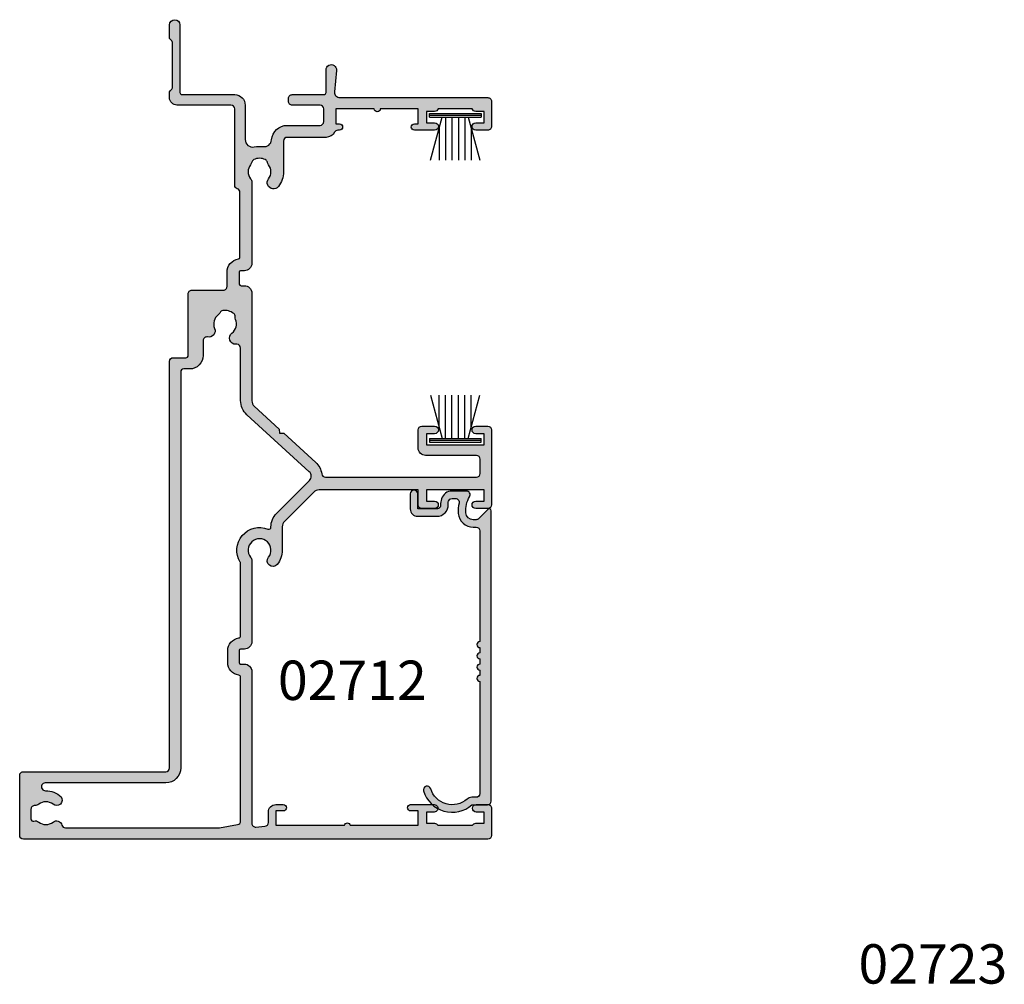
# Model space of a CAD drawing. Units: millimetres. Extents: x -21 to 354, y -250 to 482.
# Drawn here: x -21 to 111, y -233 to -104 of the extents above; entities that cross this region are included whole.
import ezdxf

# ---------------------------------------------------------------- set-up
doc = ezdxf.new("R2010")
doc.units = ezdxf.units.MM
for name, color, linetype in [('02712$0$APL Hatch', 253, 'Continuous'), ('02712$0$APL Joinery', 2, 'Continuous'), ('02764$0$APL Hatch', 253, 'Continuous'), ('02764$0$APL Joinery', 2, 'Continuous'), ('9010331$0$APL Joinery', 2, 'Continuous'), ('APL Joinery', 2, 'Continuous'), ('APL Notes', 7, 'Continuous')]:
    doc.layers.add(name, color=color, linetype=linetype)
doc.styles.add('Body', font='txt', dxfattribs={"height": 1.75})

# ---------------------------------------------------------------- blocks, each defined once
blk = doc.blocks.new('9010331', base_point=(79.78512856672606, 151.6303744221887))
at = {"layer": '9010331$0$APL Joinery', "color": 252}
for p, q in [((73.28512856672606, 154.9196394371826), (79.03512856672604, 153.3789315807037)), ((79.03512856672604, 155.0803744221887), (79.03512856672604, 148.1803744221888)), ((79.03512856672604, 155.0803744221887), (79.53512856672606, 155.0803744221887)), ((79.28512856672606, 155.0803744221887), (79.28512856672606, 148.1803744221888)), ((79.53512856672606, 155.0803744221887), (79.53512856672606, 148.1803744221888)), ((77.57424399404638, 153.7703744221883), (73.28512856672606, 153.7703744221883)), ((79.03512856672604, 152.9303744221883), (73.28512856672606, 152.9303744221883)), ((79.03512856672604, 152.0903744221887), (73.28512856672606, 152.0903744221883)), ((79.03512856672604, 151.1703744221886), (73.28512856672606, 151.1703744221883)), ((79.03512856672604, 150.3303744221885), (73.28512856672606, 150.3303744221885)), ((79.03512856672604, 149.8818172636736), (73.28512856672606, 148.341109407194)), ((77.57424399404525, 149.4903744221885), (73.28512856672606, 149.4903744221885)), ((79.53512856672606, 148.1803744221888), (79.03512856672604, 148.1803744221888))]:
    blk.add_line(p, q, dxfattribs=at)
blk = doc.blocks.new('02712')
at = {"layer": '02712$0$APL Hatch'}
h = blk.add_hatch(color=256, dxfattribs=at)
edge = h.paths.add_edge_path()
edge.add_arc((39.4997999996526, -7.551635071170313), 0.5000000000000534, 106.7353445005444, 286.7353445005444)
edge.add_arc((38.49197036329977, -4.199877409272813), 4.000000000000008, 286.7353445005434, 401.2397796253555)
edge.add_line((41.49979999965271, -1.563030641127774), (41.49979999965268, 0.5001155335372758))
edge.add_arc((40.99979999965269, 0.5001155335372687), 0.5, 8.142e-13, 90)
edge.add_line((40.99979999965269, 1.000115533537268), (2.249799999651784, 1.000115533537382))
edge.add_arc((2.249799999651785, 0.750115533537382), 0.2500000000000004, 90, 224.9999999999979)
edge.add_line((2.073023304355142, 0.5733388382407512), (3.303353390244893, -0.6569912476490744))
edge.add_arc((2.949799999651673, -1.010544638242272), 0.4999999999999094, 0, 44.99999999999818, ccw=False)
edge.add_line((3.449799999651582, -1.010544638242272), (3.449799999651581, -1.392180745825768))
edge.add_arc((2.449799999651588, -1.392180745825768), 0.9999999999999932, 274.41172578576777, 359.99999999999994, ccw=False)
edge.add_arc((2.249799999651705, 1.200115533537194), 3.599999999999803, 238.7821276281432, 274.4117257857679, ccw=False)
edge.add_arc((0.1247954220161267, -2.306215247354165), 0.4999999999999991, 58.78212762814209, 180.0000000000001)
edge.add_line((-0.3752045779838724, -2.306215247354167), (-0.3752045779838724, -4.211562996771195))
edge.add_arc((1.124795422016127, -4.211562996771196), 1.5, 180, 252.3496902277997)
edge.add_arc((1.35561841309579, -3.486127440857005), 2.261272618051834, 252.3496902336838, 272.9930646127509)
edge.add_arc((1.499798473774283, -6.243633303281565), 0.5000000000000435, -5.6843418860808015e-12, 92.99306460695573, ccw=False)
edge.add_line((1.999798473774326, -6.243633303281614), (1.999798473774099, -8.79988446646255))
edge.add_line((1.999798473774099, -8.79988446646255), (-0.0002015262256734, -8.79988446646255))
edge.add_arc((-0.0002015262256733, -9.29988446646255), 0.5, 90, 270)
edge.add_line((-0.0002015262256734, -9.79988446646255), (1.999798473774326, -9.79988446646255))
edge.add_arc((1.999798473774326, -8.79988446646255), 1, 270, 360)
edge.add_line((2.999798473774326, -8.79988446646255), (2.999798473774326, -6.243633303365551))
edge.add_arc((1.499798473774332, -6.243633303365555), 1.499999999999993, 1.696e-13, 92.9930646068677)
edge.add_arc((1.355618413326815, -3.486127440896733), 1.261272618084025, 252.3496902278008, 272.993064606867, ccw=False)
edge.add_arc((1.124795422016129, -4.211562996771196), 0.5000000000000016, 179.9999999999998, 252.34969022779882, ccw=False)
edge.add_line((0.6247954220161278, -4.211562996771195), (0.6247954220161273, -3.77425525082306))
edge.add_arc((1.124795422016128, -3.774255250823059), 0.5000000000000011, 77.25636205169877, 180.0000000000001, ccw=False)
edge.add_arc((2.249799999651804, 1.200115533537594), 4.600000000000201, 257.2563620516989, 274.4117257857659)
edge.add_arc((2.449799999651623, -1.392180745825791), 1.999999999999972, 274.4117257857661, 360)
edge.add_line((4.449799999651595, -1.39218074582579), (4.449799999651595, -0.9998844664626174))
edge.add_arc((4.949799999651595, -0.9998844664626176), 0.5, 90, 180, ccw=False)
edge.add_line((4.949799999651595, -0.4998844664626177), (19.72479542201613, -0.4998844664626176))
edge.add_arc((20.12479542201613, -0.4998844664626176), 0.3999999999999986, 180, 360)
edge.add_line((20.52479542201613, -0.4998844664626177), (21.22479542201613, -0.4998844664626176))
edge.add_arc((21.62479542201613, -0.4998844664626176), 0.3999999999999986, 180, 360)
edge.add_line((22.02479542201613, -0.4998844664626177), (22.72479542201613, -0.4998844664626176))
edge.add_arc((23.12479542201613, -0.4998844664626176), 0.3999999999999986, 180, 360)
edge.add_line((23.52479542201613, -0.4998844664626177), (24.22479542201613, -0.4998844664626177))
edge.add_arc((24.62479542201613, -0.4998844664626177), 0.3999999999999986, 180, 360)
edge.add_line((25.02479542201613, -0.4998844664626178), (39.9997999996527, -0.4998844664626177))
edge.add_arc((39.9997999996527, -0.9998844664626174), 0.5, 1.5916157281026244e-12, 90, ccw=False)
edge.add_line((40.4997999996527, -0.9998844664626034), (40.49979999965245, -1.563030641127866))
edge.add_arc((41.4997999996527, -1.563030641127841), 1.000000000000248, 180.0000000000014, 221.2397796253553)
edge.add_arc((38.49197036329971, -4.199877409272918), 2.999999999999817, -73.26465549945522, 41.239779625355595, ccw=False)
at = {"layer": '02712$0$APL Joinery'}
blk.add_lwpolyline([(39.35582433731646, -7.072812548042044, 0.9999999999999998), (39.64377566198875, -8.030457594298582, 0.5458089882513623), (41.49979999965271, -1.563030641127774), (41.49979999965268, 0.5001155335372758, 0.4142135623730909), (40.99979999965269, 1.000115533537268), (2.249799999651785, 1.000115533537382, 0.6681786379192856), (2.073023304355142, 0.5733388382407512), (3.303353390244893, -0.6569912476490744, -0.1989123673796498), (3.449799999651582, -1.010544638242272), (3.449799999651581, -1.392180745825768, -0.3918366946533431), (2.526723076574622, -2.389217776350051, -0.1567281369653817), (0.3839423217278017, -1.878613932611301, 0.5844574352853157), (-0.3752045779838724, -2.306215247354167), (-0.3752045779838724, -4.211562996771195, 0.3266074299250072), (0.6699853070306747, -5.640950193896915, 0.0903181036270332), (1.473690935621853, -5.744315372047704, -0.4295980592698521), (1.999798473774326, -6.243633303281614), (1.999798473774099, -8.79988446646255), (-0.0002015262256733, -8.79988446646255, 0.9999999999999998), (-0.0002015262256734, -9.79988446646255), (1.999798473774326, -9.79988446646255, 0.4142135623730951), (2.999798473774326, -8.79988446646255), (2.999798473774326, -6.243633303365551, 0.4295980592693671), (1.421475859319349, -4.745679509663989, -0.0903181036270299), (0.9731920503543026, -4.688025395813101, -0.326607429925003), (0.6247954220161278, -4.211562996771195), (0.6247954220161273, -3.77425525082306, -0.4809646481861584), (1.235089988450994, -3.286571840591641, 0.0749945170063126), (2.603646153497631, -3.386254806874347, 0.391836694653352), (4.449799999651595, -1.39218074582579), (4.449799999651595, -0.9998844664626174, -0.4142135623730951), (4.949799999651595, -0.4998844664626177), (19.72479542201613, -0.4998844664626176, 0.9999999999999998), (20.52479542201613, -0.4998844664626177), (21.22479542201613, -0.4998844664626176, 0.9999999999999998), (22.02479542201613, -0.4998844664626177), (22.72479542201613, -0.4998844664626176, 0.9999999999999998), (23.52479542201613, -0.4998844664626177), (24.22479542201613, -0.4998844664626177, 0.9999999999999998), (25.02479542201613, -0.4998844664626178), (39.9997999996527, -0.4998844664626177, -0.4142135623730869), (40.4997999996527, -0.9998844664626034), (40.49979999965245, -1.563030641127866, 0.1819101094651707), (40.74784259056428, -2.22224233316426, -0.5458089882513554)], format="xyb", close=True, dxfattribs=at)
blk = doc.blocks.new('02764')
at = {"layer": '02764$0$APL Hatch'}
h = blk.add_hatch(color=256, dxfattribs=at)
h.dxf.hatch_style = 1
edge = h.paths.add_edge_path(flags=16)
edge.add_arc((-7.021394492356122, -11.57791334132217), 0.5213945369416081, -183.95250000820408, 0.023694696370682777, ccw=False)
edge.add_arc((-10.54066805676096, -11.50396312697004), 2.999360009001231, 359.2738732023785, 402.9323461363057)
edge.add_arc((-8.766220942582544, -10.08130841627757), 0.750000000001927, 55.80025604857034, 218.4162019559042)
edge.add_arc((-10.54122094258561, -11.50430841627825), 1.525000000001058, -38.86762879800682, 38.867628797974874, ccw=False)
edge.add_arc((-8.766220942587895, -12.92730841628032), 0.7499999999986116, 141.5837980438231, 183.3020645287944)
edge.add_arc((-10.01414561980088, -12.9993084162797), 0.500000000000206, -89.99999999998221, 3.3020645289998924, ccw=False)
edge.add_line((-10.01414561980072, -13.4993084162799), (-11.30390630636945, -13.4993084162799))
edge.add_arc((-11.30390630637018, -13.19930841627872), 0.300000000001182, 164.5403138974812, 270.00000000014006, ccw=False)
edge.add_arc((-12.30386773693162, -12.92275211568696), 0.7375000000024186, 344.5403138973147, 398.8244586925221)
edge.add_arc((-10.54122094258393, -11.5043084162783), 1.525000000001176, 141.1755413074602, 218.8244586925409, ccw=False)
edge.add_arc((-12.30386773692884, -10.08586471687148), 0.7374999999991069, 321.1755413074511, 435.7856791959878)
edge.add_arc((-11.99999999999945, -8.886252009181536), 0.4999999999999994, 180, 255.7856791959878, ccw=False)
edge.add_line((-12.49999999999945, -8.886252009181536), (-12.49999999999955, 11.60150313652968))
edge.add_arc((-11.9999999999996, 11.60150313652914), 0.4999999999999503, 169.9999999999354, 179.9999999999375, ccw=False)
edge.add_line((-12.49240387650556, 11.68832722536315), (-12.06941994665985, 14.08718829668755))
edge.add_arc((-11.57701607015376, 14.00036420785409), 0.4999999999999949, 89.9999999999992, 170.0000000000002, ccw=False)
edge.add_line((-11.57701607015375, 14.50036420785409), (7.58121880939635, 14.50036420785407))
edge.add_arc((7.581218809396347, 14.20036420785407), 0.2999999999999971, 8.19253640617228, 89.99999999999932, ccw=False)
edge.add_arc((9.560808413329282, 14.48536420785691), 1.700000000000244, 188.1925364061713, 269.9999999999955)
edge.add_line((9.560808413329148, 12.78536420785667), (11.16080841332677, 12.78536420785689))
edge.add_arc((11.16080841332701, 14.48536420785679), 1.699999999999889, 269.9999999999922, 351.8074635938317)
edge.add_arc((13.14039801725954, 14.20036420785429), 0.2999999999999092, 90.00000000000949, 171.8074635938644, ccw=False)
edge.add_line((13.14039801725949, 14.5003642078542), (22.81591158016318, 14.50036420785431))
edge.add_arc((22.81591158016301, 14.20036420785363), 0.3000000000006793, 58.35195712348559, 89.99999999996669, ccw=False)
edge.add_arc((24.56054074805003, 17.03089762282113), 3.025003811529419, 238.3519571237357, 381.6250106420225)
edge.add_arc((27.65151650809688, 18.25626254703214), 0.2999999999998088, 89.07979485120791, 201.6250106417993, ccw=False)
edge.add_arc((27.69648428184285, 21.05590143433991), 2.500000000000473, 269.0797948512089, 315.0010337278084)
edge.add_line((29.46428312849158, 19.28816637563066), (33.874945578016, 23.69898798196304))
edge.add_arc((34.44064120894348, 23.13331276317619), 0.7999999999999962, 42.4058109014116, 135.001033727808, ccw=False)
edge.add_line((35.03135076855158, 23.67281458540444), (42.63441523486004, 15.34809226284497))
edge.add_arc((44.55422130358637, 17.10147318508678), 2.600000000000005, 222.4058109014116, 269.9982316012948)
edge.add_line((44.55414105619865, 14.50147318632517), (51.5361197845708, 14.50125769188126))
edge.add_arc((51.53610435238086, 14.00125769211941), 0.5000000000000036, -3.979039320256561e-13, 89.99823160129529, ccw=False)
edge.add_line((52.03610435238086, 14.0012576921194), (52.03610435238086, 13.85103194831658))
edge.add_arc((52.8736024466221, 13.85103194831658), 0.8374980942412406, 179.9999999999997, 322.967640065244)
edge.add_arc((54.75957705161683, 12.42817740763763), 1.525003811496761, 67.03235993453342, 142.9676400654617, ccw=False)
edge.add_arc((55.68145170010201, 14.60339288825997), 0.8374980942503679, 247.0323599345153, 273.0277595681532)
edge.add_arc((55.75209805781238, 13.26776185977), 0.4999999999998307, 40.22824931344661, 93.02775956818562, ccw=False)
edge.add_arc((54.75957705161673, 12.42817740763864), 1.799999999999965, -10.22824931342052, 40.228249313459685, ccw=False)
edge.add_arc((56.03891768283762, 12.19733644656933), 0.499999999999934, 296.97224043177897, 349.7717506865717, ccw=False)
edge.add_arc((56.64555165662098, 11.00532286695648), 0.8374980942527734, 116.9722404318104, 142.9676400654706)
edge.add_arc((54.7595770516167, 12.42817740763803), 1.525003811494421, 247.0323599345418, 322.96764006547573, ccw=False)
edge.add_arc((53.83770240313991, 10.25296192702073), 0.837498094244775, 67.03235993489427, 190.8552335782082)
edge.add_arc((52.52413728942761, 10.00107337200798), 0.5000000000000014, -90, 10.855233578207901, ccw=False)
edge.add_line((52.52413728942761, 9.501073372007976), (50.54999999999999, 9.501073372007962))
edge.add_arc((50.54999999999999, 7.701073372007957), 1.800000000000004, 90, 179.9999999999998)
edge.add_line((48.75, 7.701073372007964), (48.75, 6.901073372007967))
edge.add_arc((48.34999999999999, 6.901073372007974), 0.4000000000000057, 270.000000000001, 359.999999999999, ccw=False)
edge.add_line((48.35, 6.501073372007976), (-4.500000000000007, 6.501073372007834))
edge.add_arc((-4.5, 4.501073372007834), 2, 90.00000000000018, 180)
edge.add_line((-6.5, 4.501073372007834), (-6.5, -11.57769771837411))
edge = h.paths.add_edge_path()
edge.add_arc((38.20975819872482, 39.20104319330583), 1.000000000000008, 180.0006838122587, 269.9999999999947)
edge.add_line((38.20975819872473, 38.20104319330582), (40.60967705162329, 38.20104319330558))
edge.add_arc((40.60967705162329, 38.70104319330558), 0.5, 270, 360)
edge.add_line((41.10967705162329, 38.70104319330558), (41.10967705162283, 40.40661104563533))
edge.add_arc((40.60967705161374, 40.40104319413781), 0.5000310000183922, 0.6380024127952306, 180.6380024127691)
edge.add_line((40.10967705160465, 40.39547534264052), (40.10967705160465, 39.30104319330549))
edge.add_line((40.10967705160465, 39.30104319330549), (38.60967705160465, 39.30104319330549))
edge.add_line((38.60967705160465, 39.30104319330549), (38.60967705160465, 47.00104319330553))
edge.add_line((38.60967705160465, 47.00104319330553), (40.10967705160465, 47.00104319330553))
edge.add_line((40.10967705160465, 47.00104319330553), (40.10967705160465, 45.90104319329926))
edge.add_arc((40.60967705161397, 45.90104319329926), 0.5000000000093224, 180, 360)
edge.add_line((41.10967705162329, 45.90104319329926), (41.10967705162329, 47.50024763923121))
edge.add_arc((40.60967705162329, 47.50024763923121), 0.5, 0, 90)
edge.add_line((40.60967705162329, 48.0002476392312), (30.61070841298761, 48.0002476392312))
edge.add_arc((30.61070841298761, 47.50024763923121), 0.5, 90, 180)
edge.add_line((30.11070841298761, 47.50024763923121), (30.11070841298761, 45.90013210565094))
edge.add_arc((30.61070841299693, 45.90013210565117), 0.5000000000093224, 180.000000000026, 359.9999999999479)
edge.add_line((31.11070841300625, 45.90013210565071), (31.1107084130058, 47.00013210565699))
edge.add_line((31.1107084130058, 47.00013210565699), (32.61070841300625, 47.00013210565699))
edge.add_line((32.61070841300625, 47.00013210565699), (32.61070841300625, 39.30013210565694))
edge.add_line((32.61070841300625, 39.30013210565694), (31.1107084130058, 39.30013210565694))
edge.add_line((31.1107084130058, 39.30013210565694), (31.1107084130058, 40.3945642549922))
edge.add_arc((30.6107084129967, 40.40013210649199), 0.5000310000184176, 359.3619975869442, 539.3619975869442)
edge.add_line((30.11070841298761, 40.40569995799178), (30.11070841298761, 38.70013210563861))
edge.add_arc((30.61070841298761, 38.70013210563861), 0.5, 180, 270)
edge.add_line((30.61070841298761, 38.20013210563862), (32.61070841300625, 38.20013210563862))
edge.add_line((32.61070841300625, 38.20013210563862), (32.61070841300625, 24.97026680855397))
edge.add_arc((31.61070841300534, 24.97026680855336), 1.000000000000909, -44.99896627213781, 3.529976311256178e-11, ccw=False)
edge.add_line((32.317827951666, 24.26317278506981), (28.40360382050267, 20.34880741085619))
edge.add_arc((27.69648428184305, 21.05590143433969), 1.000000000000135, 269.99999999999204, 315.0010337278216, ccw=False)
edge.add_line((27.69648428184292, 20.05590143433956), (24.56054074807753, 20.05590143433956))
edge.add_arc((24.56054074807708, 17.03089762284476), 3.025003811494798, 89.99999999999152, 128.7194170572472)
edge.add_arc((23.1375097075454, 18.80589762284439), 0.750000000000108, 128.7194170572381, 308.7194170572381)
edge.add_arc((24.56054074807797, 17.0308976228446), 1.525003811495263, -127.9676400654592, 128.7194170572785, ccw=False)
edge.add_arc((23.10709102291781, 15.16839952859132), 0.83749809425323, 52.03235993455209, 83.41005566810617)
edge.add_line((23.20320465533632, 16.00036420785427), (12.36080841332068, 16.0003642078545))
edge.add_arc((12.36080841332068, 15.00036420786109), 0.999999999993406, 90, 180)
edge.add_line((11.36080841332727, 15.00036420786109), (11.36080841332659, 14.48536420785644))
edge.add_arc((11.16080841332677, 14.48536420785644), 0.1999999999998181, -90, 0, ccw=False)
edge.add_line((11.16080841332677, 14.28536420785663), (9.560808413329141, 14.28536420785663))
edge.add_arc((9.560808413329141, 14.4853642078569), 0.2000000000002728, 180.0000000000652, 270, ccw=False)
edge.add_line((9.360808413328868, 14.48536420785667), (9.360808413328868, 15.0003642078545))
edge.add_arc((8.360808413328868, 15.0003642078545), 1, 0, 90)
edge.add_line((8.360808413328868, 16.0003642078545), (-11.90163880970999, 16.0003642078545))
edge.add_arc((-11.90163880971015, 16.50036420785448), 0.4999999999999823, 174.4036371768001, 270.00000000001853, ccw=False)
edge.add_line((-12.39925560601432, 16.54912406876446), (-12.28150920627899, 17.75078020803739))
edge.add_arc((-11.78389240997473, 17.70202034712731), 0.5000000000000917, 89.99896627228958, 174.4036371767903, ccw=False)
edge.add_line((-11.78388338899867, 18.20202034704603), (-10.38894540262913, 18.20199517964188))
edge.add_arc((-10.38892736067737, 19.20199517947908), 0.9999999999999564, 269.9989662723098, 359.9989662723228)
edge.add_line((-9.38892736084017, 19.20197713752754), (-9.388909318888636, 20.20197713736475))
edge.add_arc((-9.81390931881947, 20.20198480519404), 0.4250000000000042, 359.9989662723374, 539.998966272299)
edge.add_line((-10.2389093187503, 20.20199247302362), (-10.23892736070183, 19.20199247318664))
edge.add_line((-10.23892736070183, 19.20199247318664), (-12.14973363742531, 19.20202675973082))
edge.add_line((-12.14973363742531, 19.20202675973082), (-12.14985987487451, 28.36463689287934))
edge.add_arc((-12.24986934513192, 28.75193278216679), 0.4000000000001517, 284.4789131924494, 435.5238887818791)
edge.add_line((-12.14987881518739, 29.13923356182199), (-12.15000261011558, 38.20195428086113))
edge.add_line((-12.15000261011558, 38.20195428086113), (-10.23860982122869, 38.20195428086113))
edge.add_line((-10.23860982122869, 38.20195428086113), (-10.23860982122869, 37.20185294280232))
edge.add_arc((-9.813609821223963, 37.20185294280232), 0.4250000000047294, 180, 360)
edge.add_line((-9.388609821219234, 37.20185294280232), (-9.388609821219461, 40.35752213320934))
edge.add_arc((-9.888609821228785, 40.35195428170978), 0.5000310000186442, 0.6380024130294051, 180.6380024130815)
edge.add_line((-10.3886098212381, 40.34638643020976), (-10.38860982123788, 39.30195428087968))
edge.add_line((-10.38860982123788, 39.30195428087968), (-11.8886098212381, 39.30195428087968))
edge.add_line((-11.8886098212381, 39.30195428087968), (-11.8886098212381, 40.39525081040706))
edge.add_arc((-12.3886098212381, 40.39525081040706), 0.4999999999999929, 0, 61.49603061931884)
edge.add_line((-12.15, 40.83464283719943), (-12.15, 45.47341571996982))
edge.add_arc((-12.3886098212381, 45.9128077467622), 0.4999999999999902, 298.5039693806811, 360)
edge.add_line((-11.8886098212381, 45.9128077467622), (-11.8886098212381, 47.00104319326778))
edge.add_line((-11.8886098212381, 47.00104319326778), (-10.38860982123788, 47.00104319326778))
edge.add_line((-10.38860982123788, 47.00104319326778), (-10.38860982123788, 45.95104319326124))
edge.add_arc((-9.88860982122867, 45.95104319326124), 0.5000000000092087, 180, 360)
edge.add_line((-9.388609821219461, 45.95104319326124), (-9.388609821219461, 47.50036769634171))
edge.add_arc((-9.88860982121948, 47.5003676963417), 0.5000000000000197, 8.142e-13, 90.00101500046473)
edge.add_line((-9.88861867876949, 48.00036769626327), (-13.50000885755003, 48.00030372012504))
edge.add_arc((-13.49999999999988, 47.50030372020338), 0.5000000000001189, 90.0010150004806, 179.9999999999878)
edge.add_line((-14, 47.50030372020349), (-14, -14.49930841627979))
edge.add_arc((-13.49999999999999, -14.49930841627978), 0.5000000000000071, 180.0000000000008, 269.9999999999992)
edge.add_line((-13.5, -14.99930841627979), (-5.500000000000014, -14.99930841628002))
edge.add_arc((-5.5, -14.49930841628002), 0.5, 269.9999999999984, 360)
edge.add_line((-5, -14.49930841628002), (-5, 4.501073372007748))
edge.add_arc((-4.5, 4.501073372007748), 0.5, 90, 180, ccw=False)
edge.add_line((-4.5, 5.001073372007748), (49.75, 5.001073372007748))
edge.add_arc((49.75, 5.501073372007748), 0.5, 270, 360)
edge.add_line((50.25, 5.501073372007748), (50.25, 7.202336899062824))
edge.add_arc((50.54999999999999, 7.202336899062824), 0.2999999999999971, 89.99669095991828, 180, ccw=False)
edge.add_line((50.55001732609333, 7.5023368985625), (58.75954173238159, 7.50186276860786))
edge.add_arc((58.75957705161609, 8.001862767360398), 0.4999999999999857, 269.9959527138518, 360.0000000000071)
edge.add_line((59.25957705161607, 8.00186276736046), (59.25957705161607, 12.18627529542982))
edge.add_arc((59.75957705161608, 12.18627529542982), 0.5, 89.99999999999193, 180, ccw=False)
edge.add_line((59.75957705161615, 12.68627529542982), (61.65957705161509, 12.68627529542955))
edge.add_arc((61.65957705161509, 14.48627529546704), 1.800000000037494, 270, 351.8074635929267)
edge.add_arc((63.63916665558007, 14.20127529542776), 0.1999999999996633, 89.99999999999591, 171.8074635929186, ccw=False)
edge.add_line((63.63916665558008, 14.40127529542742), (72.31617898885088, 14.40127529542742))
edge.add_arc((72.31617898885087, 13.90127529542751), 0.4999999999999112, 17.790028947250278, 89.9999999999983, ccw=False)
edge.add_arc((73.26836156662559, 14.20680489887363), 0.4999999999999148, 197.7900289472503, 269.9999999999984)
edge.add_line((73.26836156662557, 13.70680489887372), (83.45914757774108, 13.70680489887372))
edge.add_arc((83.45914757774108, 13.20680489887372), 0.5, 0, 90, ccw=False)
edge.add_line((83.95914757774106, 13.20680489887372), (83.95914757774106, 6.000811815061023))
edge.add_arc((84.95914757774106, 6.00081181506125), 1, 180.000000000013, 269.9986526660828)
edge.add_line((84.95912406232809, 5.000811815337737), (85.63485699342937, 5.000795925198939))
edge.add_arc((85.63486404805361, 5.300795925115417), 0.2999999999994235, 269.998652666015, 314.9986526660422)
edge.add_line((85.84699109397798, 5.088658902445967), (86.07126043629023, 5.312917697433885))
edge.add_arc((86.2833874822151, 5.100780674764368), 0.2999999999998344, 89.9986526661126, 134.9986526661021, ccw=False)
edge.add_line((86.28339453683883, 5.400780674681254), (92.3348693977423, 5.400638371750527))
edge.add_arc((92.33486234311863, 5.100638371834018), 0.2999999999994555, 44.99865266607071, 89.99865266612619, ccw=False)
edge.add_line((92.546999365788, 5.312765417758509), (92.77125816077569, 5.088496075446595))
edge.add_arc((92.98339518344562, 5.300623121371295), 0.3000000000000076, 224.9986526660222, 269.9986526660177)
edge.add_line((92.98338812882139, 5.000623121454236), (94.65912105964571, 5.000583715901893))
edge.add_arc((94.6591375204348, 5.700583715708557), 0.7000000000002053, 269.9986526660828, 449.9986526660828)
edge.add_line((94.6591539812239, 6.400583715515221), (85.65922414387387, 6.400795352582417))
edge.add_arc((85.65923119849776, 6.700795352499638), 0.3000000000001678, 180.0000000000494, 269.9986526660855, ccw=False)
edge.add_line((85.35923119849758, 6.70079535249938), (85.35923119849758, 13.70680489872843))
edge.add_arc((83.95923119830401, 13.70680489872867), 1.400000000193571, 359.9999999999901, 449.9999999999726)
edge.add_line((83.95923119830468, 15.10680489892224), (79.36097975364896, 15.10680489892224))
edge.add_arc((79.3609797536439, 16.10680489892859), 1.000000000006341, 167.8642778975715, 270.00000000028984, ccw=False)
edge.add_arc((75.05930938636675, 17.03180871045536), 3.399999999999277, 347.8642778972659, 367.9781015173154)
edge.add_arc((79.41672261558325, 17.64250499326927), 1.000000000000009, 94.76099993677252, 187.9781015173229, ccw=False)
edge.add_arc((79.15942406723009, 20.73180871045574), 2.10000000000108, 274.7609999367773, 359.9985983988966)
edge.add_line((81.25942406660285, 20.73175733909222), (81.25953095079124, 25.10105542456263))
edge.add_arc((81.7595309506416, 25.10104319328582), 0.4999999999999496, 89.99999999999511, 179.9985983989219, ccw=False)
edge.add_line((81.75953095064165, 25.60104319328577), (83.45914757774108, 25.60104319328577))
edge.add_arc((83.45914757774108, 25.10104319328577), 0.5, 0, 90, ccw=False)
edge.add_line((83.95914757774106, 25.10104319328577), (83.95914757774106, 21.40114452956136))
edge.add_arc((84.45914757774108, 21.40114452956136), 0.5, 180, 270)
edge.add_line((84.45914757774108, 20.90114452956136), (84.85923119849735, 20.90114452956136))
edge.add_arc((84.85923119849735, 21.40114452956135), 0.4999999999999858, 269.9999999999984, 360.0000000000016)
edge.add_line((85.35923119849735, 21.40114452956136), (85.35923119849735, 25.60114452956129))
edge.add_arc((85.65923119849735, 25.60114452956137), 0.2999999999999971, 90.00000000000807, 180.0000000000136, ccw=False)
edge.add_line((85.65923119849731, 25.90114452956136), (88.65952803820869, 25.90114452956113))
edge.add_arc((88.65952803821119, 26.60114452956168), 0.7000000000005464, 269.9999999997952, 455.0148164794315)
edge.add_line((88.59833869171096, 27.29846501820061), (85.72072166390014, 27.04595629621242))
edge.add_arc((85.65953231740245, 27.74327678485096), 0.6999999999999305, 179.999866904156, 275.01481647922685, ccw=False)
edge.add_line((84.95953231740442, 27.74327841092345), (84.95957821417983, 47.50115756536145))
edge.add_arc((84.45957821418116, 47.50115872684179), 0.4999999999999991, 359.9998669041577, 449.9999999999984)
edge.add_line((84.45957821418119, 48.00115872684178), (81.10947705126681, 48.00115872684178))
edge.add_arc((81.10947705126681, 47.50115872684178), 0.5, 90, 180)
edge.add_line((80.60947705126682, 47.50115872684178), (80.60947705126682, 45.90104319326106))
edge.add_arc((81.10947705128046, 45.90104319326106), 0.5000000000136425, 180, 359.999999999974)
edge.add_line((81.6094770512941, 45.90104319326083), (81.60947705129458, 47.00104319326733))
edge.add_line((81.60947705129458, 47.00104319326733), (83.10947705129455, 47.00104319326733))
edge.add_line((83.10947705129455, 47.00104319326733), (83.10947705129455, 45.90104319324696))
edge.add_arc((83.60947705129502, 45.90104319324715), 0.5000000000004547, 180.0000000000219, 252.5423968762117)
edge.add_line((83.45947705129431, 45.42407359253842), (83.45947705129447, 40.87804379484391))
edge.add_arc((83.60947705129479, 40.4010741941353), 0.5000000000002301, 107.457603123752, 179.999999999943)
edge.add_line((83.10947705129455, 40.4010741941358), (83.10947705129455, 39.30104319326706))
edge.add_line((83.10947705129455, 39.30104319326706), (81.6094770512941, 39.30104319326706))
edge.add_line((81.6094770512941, 39.30104319326706), (81.6094770512941, 40.39547534260323))
edge.add_arc((81.10947705128523, 40.40104319411734), 0.5000310000183497, 359.3619975853027, 539.3619975853027)
edge.add_line((80.60947705127636, 40.40661104563146), (80.60947705127636, 37.7009418551897))
edge.add_arc((81.03447705128544, 37.7009418551897), 0.4250000000090495, 180, 360)
edge.add_line((81.45947705129447, 37.7009418551897), (81.45947705129447, 38.20104319324896))
edge.add_line((81.45947705129447, 38.20104319324896), (83.45947705129447, 38.20104319324896))
edge.add_line((83.45947705129447, 38.20104319324896), (83.45947705129447, 33.15109383929409))
edge.add_arc((83.45961276038094, 32.7510938623154), 0.3999999999998869, 90.0194388951129, 269.9739153463705)
edge.add_line((83.4594306551512, 32.35109390376841), (83.4594306551512, 27.2010431932858))
edge.add_line((83.4594306551512, 27.2010431932858), (81.45943065515121, 27.2010431932858))
edge.add_line((81.45943065515121, 27.2010431932858), (81.45943065515121, 27.70114453134506))
edge.add_arc((81.03443065515103, 27.70114453134506), 0.4250000000001819, 0, 180)
edge.add_line((80.60943065515085, 27.70114453134506), (80.60943065515131, 27.48774347404692))
edge.add_arc((80.10943065515107, 27.48774347404726), 0.5000000000002274, 298.1829713560472, 359.99999999996135, ccw=False)
edge.add_arc((80.95955052295494, 25.90114452961396), 1.300000000030809, 118.1829713583282, 179.9985984012311)
edge.add_line((79.6595505233131, 25.90117633088125), (79.65942406708155, 20.73179647917795))
edge.add_arc((79.15942406723072, 20.73180871045513), 0.5000000000004328, 270.0000000000505, 359.9985983988795, ccw=False)
edge.add_line((79.15942406723116, 20.2318087104547), (75.0593093863663, 20.2318087104547))
edge.add_arc((75.05930938636564, 17.03180871045406), 3.200000000000635, 89.99999999998829, 127.9676400654355)
edge.add_arc((73.6058596612063, 18.89430680470742), 0.8374980942525819, 127.9676400654276, 307.9676400654277)
edge.add_arc((75.05930938636605, 17.03180871045487), 1.525003811495087, 52.03235993454541, 127.9676400654752, ccw=False)
edge.add_arc((76.51275911152682, 18.89430680470764), 0.8374980942533671, 232.0323599344897, 258.0277595681327)
edge.add_arc((76.23531150556917, 17.58590167705111), 0.4999999999993017, 25.228249313445417, 78.02775956824769, ccw=False)
edge.add_arc((75.05930938636718, 17.03180871045501), 1.799999999998862, -25.22824931346429, 25.228249313447293, ccw=False)
edge.add_arc((76.23531150556823, 16.47771574385843), 0.4999999999999483, 281.9722404318464, 334.7717506865882, ccw=False)
edge.add_arc((76.51275911152558, 15.1693106162022), 0.8374980942523595, 101.9722404317954, 127.9676400654568)
edge.add_arc((75.05930938636607, 17.0318087104548), 1.5250038114952, 232.03235993454922, 307.96764006545084, ccw=False)
edge.add_arc((73.60585966120559, 15.16931061620237), 0.8374980942528139, 52.03235993448484, 83.41005566806716)
edge.add_line((73.70197329362463, 16.00127529546484), (62.859577051609, 16.00127529546484))
edge.add_arc((62.85957705160922, 15.00127529547098), 0.9999999999938609, 90.00000000001303, 179.9999999999739)
edge.add_line((61.85957705161536, 15.00127529547144), (61.85957705161491, 14.48627529546679))
edge.add_arc((61.65957705161509, 14.48627529546679), 0.1999999999998181, -90, 0, ccw=False)
edge.add_line((61.65957705161509, 14.28627529546697), (60.15957705161707, 14.28627529546697))
edge.add_arc((60.15957705161707, 14.58627529546697), 0.2999999999999971, 180.0000000000244, 270, ccw=False)
edge.add_line((59.85957705161708, 14.58627529546684), (59.85957705161689, 15.0003057413815))
edge.add_arc((58.8595770516169, 15.00030574138106), 1, 2.54444e-11, 89.99444016280046)
edge.add_line((58.85967408908175, 16.00030573667292), (44.50982179222791, 16.00169820996741))
edge.add_arc((44.50991882969284, 17.00169820525918), 0.9999999999999007, 222.4059688269905, 269.99444016279597, ccw=False)
edge.add_line((43.77153373898607, 16.3273188922448), (40.72340772938713, 19.66474451703534))
edge.add_line((40.72340772938713, 19.66474451703534), (40.15829221721259, 19.69035647963478))
edge.add_line((40.15829221721259, 19.69035647963478), (40.1839041798118, 20.25547199180955))
edge.add_line((40.1839041798118, 20.25547199180955), (36.2800600077282, 24.52985620453707))
edge.add_arc((34.43409114188538, 22.84391464376404), 2.500000000000564, 42.40576019437214, 82.78811137359514)
edge.add_arc((34.81070841300653, 25.82018066532473), 0.5000000000000063, 180.0000000000021, 262.7881113735924, ccw=False)
edge.add_line((34.31070841300652, 25.82018066532471), (34.31070841300607, 46.00024763923143))
edge.add_arc((34.81070841300607, 46.00024763923143), 0.5, 90, 180, ccw=False)
edge.add_line((34.81070841300607, 46.50024763923143), (36.70967705164032, 46.5002476392312))
edge.add_arc((36.70967705164026, 46.00024763923121), 0.4999999999999929, 0.0006838122582735195, 89.99999999999352, ccw=False)
edge.add_line((37.20967705160465, 46.0002536066189), (37.20975819879603, 39.20103125853045))
at = {"layer": '02764$0$APL Joinery'}
for points in [[(37.20975819879603, 39.20103125853045, 0.4142100667626134), (38.20975819872473, 38.20104319330582), (40.60967705162329, 38.20104319330558, 0.4142135623730951), (41.10967705162329, 38.70104319330558), (41.10967705162283, 40.40661104563533, 0.9999999999997724), (40.10967705160465, 40.39547534264052), (40.10967705160465, 39.30104319330549), (38.60967705160465, 39.30104319330549), (38.60967705160465, 47.00104319330553), (40.10967705160465, 47.00104319330553), (40.10967705160465, 45.90104319329926, 0.9999999999999998), (41.10967705162329, 45.90104319329926), (41.10967705162329, 47.50024763923121, 0.4142135623730951), (40.60967705162329, 48.0002476392312), (30.61070841298761, 48.0002476392312, 0.4142135623730951), (30.11070841298761, 47.50024763923121), (30.11070841298761, 45.90013210565094, 0.9999999999993177), (31.11070841300625, 45.90013210565071), (31.1107084130058, 47.00013210565699), (32.61070841300625, 47.00013210565699), (32.61070841300625, 39.30013210565694), (31.1107084130058, 39.30013210565694), (31.1107084130058, 40.3945642549922, 0.9999999999999996), (30.11070841298761, 40.40569995799178), (30.11070841298761, 38.70013210563861, 0.4142135623730951), (30.61070841298761, 38.20013210563862), (32.61070841300625, 38.20013210563862), (32.61070841300625, 24.97026680855397, -0.1989076784327519), (32.317827951666, 24.26317278506981), (28.40360382050267, 20.34880741085619, -0.1989170563349896), (27.69648428184292, 20.05590143433956), (24.56054074807753, 20.05590143433956, 0.1705712692908784), (22.66837938125491, 19.39106147763614, 1), (23.6066400338359, 18.22073376805265, -2.066000428907118), (23.62233351730584, 15.82864814074782, 0.1377729374140639), (23.20320465533632, 16.00036420785427), (12.36080841332068, 16.0003642078545, 0.4142135623730951), (11.36080841332727, 15.00036420786109), (11.36080841332659, 14.48536420785644, -0.4142135623730951), (11.16080841332677, 14.28536420785663), (9.560808413329141, 14.28536420785663, -0.4142135623727621), (9.360808413328868, 14.48536420785667), (9.360808413328868, 15.0003642078545, 0.4142135623730951), (8.360808413328868, 16.0003642078545), (-11.90163880970999, 16.0003642078545, -0.4431200171164996), (-12.39925560601432, 16.54912406876446), (-12.28150920627899, 17.75078020803739, -0.3858913013027178), (-11.78388338899867, 18.20202034704603), (-10.38894540262913, 18.20199517964188, 0.4142135623731619), (-9.38892736084017, 19.20197713752754), (-9.388909318888636, 20.20197713736475, 0.9999999999996655), (-10.2389093187503, 20.20199247302362), (-10.23892736070183, 19.20199247318664), (-12.14973363742531, 19.20202675973082), (-12.14985987487451, 28.36463689287934, 0.7745966689712347), (-12.14987881518739, 29.13923356182199), (-12.15000261011558, 38.20195428086113), (-10.23860982122869, 38.20195428086113), (-10.23860982122869, 37.20185294280232, 0.9999999999999998), (-9.388609821219234, 37.20185294280232), (-9.388609821219461, 40.35752213320934, 1.000000000000454), (-10.3886098212381, 40.34638643020976), (-10.38860982123788, 39.30195428087968), (-11.8886098212381, 39.30195428087968), (-11.8886098212381, 40.39525081040706, 0.2749578810197307), (-12.15, 40.83464283719943), (-12.15, 45.47341571996982, 0.2749578810197309), (-11.8886098212381, 45.9128077467622), (-11.8886098212381, 47.00104319326778), (-10.38860982123788, 47.00104319326778), (-10.38860982123788, 45.95104319326124, 0.9999999999999998), (-9.388609821219461, 45.95104319326124), (-9.388609821219461, 47.50036769634171, 0.4142187510152754), (-9.88861867876949, 48.00036769626327), (-13.50000885755003, 48.00030372012504, 0.4142083737498031), (-14, 47.50030372020349), (-14, -14.49930841627979, 0.4142135623730869), (-13.5, -14.99930841627979), (-5.500000000000014, -14.99930841628002, 0.4142135623731034), (-5, -14.49930841628002), (-5, 4.501073372007748, -0.4142135623730951), (-4.5, 5.001073372007748), (49.75, 5.001073372007748, 0.4142135623730951), (50.25, 5.501073372007748), (50.25, 7.202336899062824, -0.4142304781251), (50.55001732609333, 7.5023368985625), (58.75954173238159, 7.50186276860786, 0.4142342520530506), (59.25957705161607, 8.00186276736046), (59.25957705161607, 12.18627529542982, -0.4142135623731367), (59.75957705161615, 12.68627529542982), (61.65957705161509, 12.68627529542955, 0.3729274441984151), (63.44120769518759, 14.22977529543113, -0.3729274441983954), (63.63916665558008, 14.40127529542742), (72.31617898885088, 14.40127529542742, -0.3259328924821178), (72.79227027773823, 14.05404009715057, 0.3259328924821178), (73.26836156662557, 13.70680489887372), (83.45914757774108, 13.70680489887372, -0.4142135623730951), (83.95914757774106, 13.20680489887372), (83.95914757774106, 6.000811815061023, 0.4142066748848011), (84.95912406232809, 5.000811815337737), (85.63485699342937, 5.000795925198939, 0.1989123673797822), (85.84699109397798, 5.088658902445967), (86.07126043629023, 5.312917697433885, -0.1989123673796108), (86.28339453683883, 5.400780674681254), (92.3348693977423, 5.400638371750527, -0.1989123673799103), (92.546999365788, 5.312765417758509), (92.77125816077569, 5.088496075446595, 0.1989123673796378), (92.98338812882139, 5.000623121454236), (94.65912105964571, 5.000583715901893, 0.9999999999999998), (94.6591539812239, 6.400583715515221), (85.65922414387387, 6.400795352582417, -0.4142066748846284), (85.35923119849758, 6.70079535249938), (85.35923119849758, 13.70680489872843, 0.4142135623730059), (83.95923119830468, 15.10680489892224), (79.36097975364896, 15.10680489892224, -0.477702666275081), (78.38332739743873, 16.31703303790898, 0.0879891360327619), (78.4264014271248, 17.50371038353871, -0.4307565022900655), (79.33372308385651, 18.63905457945811, 0.3900727120484908), (81.25942406660285, 20.73175733909222), (81.25953095079124, 25.10105542456263, -0.4142063974752017), (81.75953095064165, 25.60104319328577), (83.45914757774108, 25.60104319328577, -0.4142135623730951), (83.95914757774106, 25.10104319328577), (83.95914757774106, 21.40114452956136, 0.4142135623730951), (84.45914757774108, 20.90114452956136), (84.85923119849735, 20.90114452956136, 0.4142135623731117), (85.35923119849735, 21.40114452956136), (85.35923119849735, 25.60114452956129, -0.4142135623731227), (85.65923119849731, 25.90114452956136), (88.65952803820869, 25.90114452956113, 1.044748832516171), (88.59833869171096, 27.29846501820061), (85.72072166390014, 27.04595629621242, -0.4400883920523416), (84.95953231740442, 27.74327841092345), (84.95957821417983, 47.50115756536145, 0.4142142427526777), (84.45957821418119, 48.00115872684178), (81.10947705126681, 48.00115872684178, 0.4142135623730951), (80.60947705126682, 47.50115872684178), (80.60947705126682, 45.90104319326106, 0.9999999999997724), (81.6094770512941, 45.90104319326083), (81.60947705129458, 47.00104319326733), (83.10947705129455, 47.00104319326733), (83.10947705129455, 45.90104319324696, 0.3275382217181133), (83.45947705129431, 45.42407359253842), (83.45947705129447, 40.87804379484391, 0.3275382217181181), (83.10947705129455, 40.4010741941358), (83.10947705129455, 39.30104319326706), (81.6094770512941, 39.30104319326706), (81.6094770512941, 40.39547534260323, 0.9999999999999998), (80.60947705127636, 40.40661104563146), (80.60947705127636, 37.7009418551897, 0.9999999999999998), (81.45947705129447, 37.7009418551897), (81.45947705129447, 38.20104319324896), (83.45947705129447, 38.20104319324896), (83.45947705129447, 33.15109383929409, 0.9996028109836275), (83.4594306551512, 32.35109390376841), (83.4594306551512, 27.2010431932858), (81.45943065515121, 27.2010431932858), (81.45943065515121, 27.70114453134506, 0.9999999999999998), (80.60943065515085, 27.70114453134506), (80.60943065515131, 27.48774347404692, -0.2764649698078517), (80.34557506285773, 27.04702154503861, 0.2764583867450388), (79.6595505233131, 25.90117633088125), (79.65942406708155, 20.73179647917795, -0.4142063974747021), (79.15942406723116, 20.2318087104547), (75.0593093863663, 20.2318087104547, 0.1671974616462089), (73.0906171668189, 19.5545554168636, 1), (74.12110215559369, 18.23405819255124, -0.3440117692686274), (75.99751661713799, 18.23405819255158, 0.1139152748906145), (76.33903038455219, 18.07502578619091, -0.2345456280219602), (76.68762001295408, 17.7990143565109, -0.2237853361672247), (76.68762001295386, 16.26460306439862, -0.2345456280216827), (76.33903038455219, 15.98859163471816, 0.1139152748906955), (75.99751661713799, 15.82955922835795, -0.3440117692684908), (74.12110215559414, 15.82955922835795, 0.1377729374141893), (73.70197329362463, 16.00127529546484), (62.859577051609, 16.00127529546484, 0.4142135623728953), (61.85957705161536, 15.00127529547144), (61.85957705161491, 14.48627529546679, -0.4142135623730951), (61.65957705161509, 14.28627529546697), (60.15957705161707, 14.28627529546697, -0.4142135623729702), (59.85957705161708, 14.58627529546684), (59.85957705161689, 15.0003057413815, 0.4141851410430825), (58.85967408908175, 16.00030573667292), (44.50982179222791, 16.00169820996741, -0.2106805159491976), (43.77153373898607, 16.3273188922448), (40.72340772938713, 19.66474451703534), (40.15829221721259, 19.69035647963478), (40.1839041798118, 20.25547199180955), (36.2800600077282, 24.52985620453707, 0.1780476803592954), (34.74793886781966, 25.32413632839804, -0.3778092322217926), (34.31070841300652, 25.82018066532471), (34.31070841300607, 46.00024763923143, -0.4142135623730951), (34.81070841300607, 46.50024763923143), (36.70967705164032, 46.5002476392312, -0.4142100667626072), (37.20967705160465, 46.0002536066189)], [(-6.5, -11.57769771837411, -1.035315084340351), (-7.54154891206938, -11.54197390886537, 0.1928342578719575), (-8.344661181296026, -9.460996101659408, 0.8587394203190335), (-9.353859277129182, -10.54733544100269, -0.3528190902648566), (-9.353859277129715, -12.46128139155447, 0.1840678126096682), (-9.51497574891507, -12.97050841627883, -0.4311960809804819), (-10.01414561980072, -13.4993084162799), (-11.30390630636945, -13.4993084162799, -0.4956414426384496), (-11.59305178026777, -13.11934032936118, 0.241390425985688), (-11.72930331225368, -12.46038648991221, -0.3523955204315678), (-11.72930331225369, -10.54823034264442, 0.5464077538170268), (-12.12277484320333, -9.370944012288934, -0.3432819258721189), (-12.49999999999945, -8.886252009181536), (-12.49999999999955, 11.60150313652968, -0.0436609429085216), (-12.49240387650556, 11.68832722536315), (-12.06941994665985, 14.08718829668755, -0.363970234266207), (-11.57701607015375, 14.50036420785409), (7.58121880939635, 14.50036420785407, -0.3729274442028902), (7.878157249986248, 14.2431142078545, 0.3729274442028757), (9.560808413329148, 12.78536420785667), (11.16080841332677, 12.78536420785689, 0.3729274442029523), (12.8434595766697, 14.24311420785451, -0.3729274442030285), (13.14039801725949, 14.5003642078542), (22.81591158016318, 14.50036420785431, -0.1389751359583783), (22.97332155020747, 14.45575038862896, 0.7217074187775512), (27.37263179680739, 18.14570343248763, -0.5347648203048485), (27.65633448385538, 18.55622385638632, 0.2030944391268399), (29.46428312849158, 19.28816637563066), (33.874945578016, 23.69898798196304, -0.4275433068799498), (35.03135076855158, 23.67281458540444), (42.63441523486004, 15.34809226284497, 0.2106985132461486), (44.55414105619865, 14.50147318632517), (51.5361197845708, 14.50125769188126, -0.4142045224344163), (52.03610435238086, 14.0012576921194), (52.03610435238086, 13.85103194831658, 0.7196826380235501), (53.54217339407035, 13.34663533246168, -0.34401176926862), (55.35465058330025, 13.83228713161558, 0.1139152748905915), (55.72568816683215, 13.76706389026682, -0.2345456280216698), (56.1338369063491, 13.59067895674334, -0.2237853361670808), (56.53097177176864, 12.1085514615426, -0.2345456280219168), (56.26569706158575, 11.75172325850759, 0.1139152748906903), (55.97698070916154, 11.50971948281568, -0.344011769268648), (54.16450351993439, 11.02406768366213, 0.5998092193710042), (53.0151903680692, 10.09523745197812, -0.4708586817950056), (52.52413728942761, 9.501073372007976), (50.54999999999999, 9.501073372007962, 0.4142135623730939), (48.75, 7.701073372007964), (48.75, 6.901073372007967, -0.4142135623730898), (48.35, 6.501073372007976), (-4.500000000000007, 6.501073372007834, 0.414213562373094), (-6.5, 4.501073372007834)]]:
    blk.add_lwpolyline(points, format="xyb", close=True, dxfattribs=at)

msp = doc.modelspace()

# ---------------------------------------------------------------- block references
at = {"layer": 'APL Joinery', "xscale": -1}
for name, p, rotation in [('02764', (-5.646321575035244, -199.1397436327509), 270), ('9010331', (37.50472161823211, -160.4097622380633), 90)]:
    msp.add_blockref(name, p, dxfattribs=dict(at, rotation=rotation))
at = {"layer": 'APL Joinery'}
for name, p, rotation in [('9010331', (37.50472161823211, -116.0302665814654), 90), ('02712', (41.30654242416802, -167.0601644315645), 270)]:
    msp.add_blockref(name, p, dxfattribs=dict(at, rotation=rotation))

# ---------------------------------------------------------------- texts
at = {"layer": 'APL Notes', "style": 'Body'}
for s, p in [('02712', (13.83671416647257, -194.5694754486147)), ('02723', (91.35302937193705, -232.4239476815766))]:
    msp.add_text(s, height=5.25, dxfattribs=at).set_placement(p)

doc.saveas('drawing.dxf')
